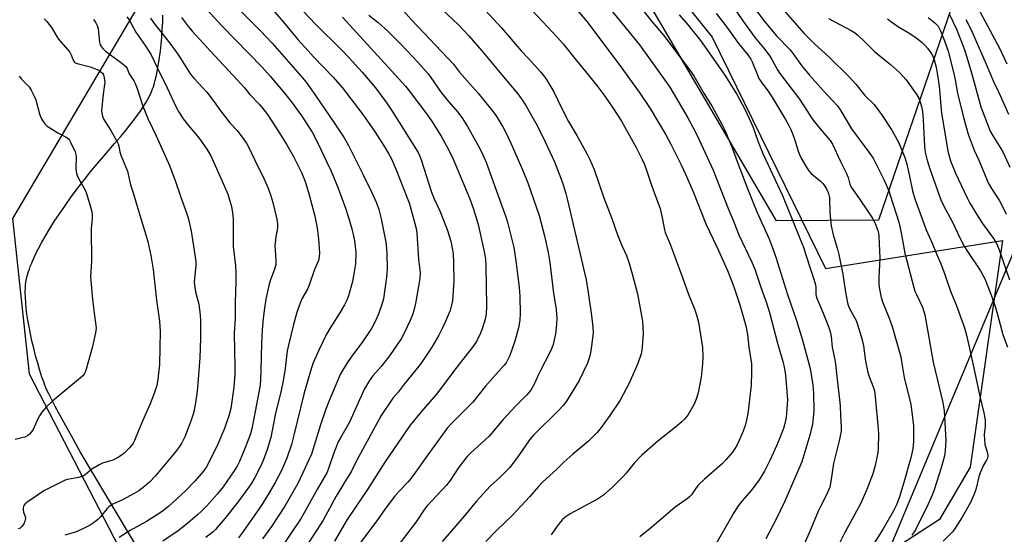
# Model space of a CAD drawing. Units: inches. Extents: x 1189771 to 1195772, y 557456 to 561458.
# Drawn here: x 1190112 to 1190482, y 557700 to 557893 of the extents above; entities that cross this region are included whole.
import ezdxf

# ---------------------------------------------------------------- set-up
doc = ezdxf.new("R2010")
doc.units = ezdxf.units.IN
doc.header["$MEASUREMENT"] = 0
for name, color, linetype in [('NTRL-Farm Land', 3, 'Continuous'), ('NTRL-Trees', 3, 'Continuous'), ('Undefined', 1, 'Continuous')]:
    doc.layers.add(name, color=color, linetype=linetype)

msp = doc.modelspace()

# ---------------------------------------------------------------- linework, layer by layer
at = {"layer": 'NTRL-Farm Land'}
for points in [[(1190352.77, 557911.67), (1190372.56, 557886.97), (1190415.2, 557799.96), (1190481.74, 557810.44), (1190469.59, 557725.23), (1190458.01, 557705.5), (1190429.05, 557686.79)], [(1190172.61, 557667.53), (1190134.74, 557731.02), (1190132.25, 557735.59), (1190126.76, 557745.52), (1190125.37, 557748.09), (1190124.24, 557750.26), (1190122.99, 557752.77), (1190122.43, 557753.97), (1190121.94, 557755.06), (1190121.49, 557756.12), (1190121.08, 557757.15), (1190120.7, 557758.16), (1190120.39, 557759.07), (1190119.61, 557761.55), (1190118.82, 557764.28), (1190118.04, 557767.12), (1190117.32, 557769.95), (1190116.67, 557772.7), (1190116.09, 557775.4), (1190115.57, 557778.02), (1190115.13, 557780.52), (1190114.79, 557782.78), (1190114.51, 557784.99), (1190114.31, 557787.03), (1190114.19, 557789), (1190114.14, 557790.78), (1190114.15, 557791.64), (1190114.18, 557792.46), (1190114.23, 557793.27), (1190114.29, 557793.95), (1190114.39, 557794.69), (1190114.49, 557795.33), (1190114.65, 557796.13), (1190114.87, 557797.04), (1190115.1, 557797.89), (1190115.39, 557798.85), (1190115.68, 557799.72), (1190116.04, 557800.72), (1190116.44, 557801.73), (1190116.86, 557802.75), (1190117.32, 557803.79), (1190117.85, 557804.95), (1190118.37, 557806.02), (1190118.96, 557807.2), (1190120.23, 557809.59), (1190121.6, 557812), (1190123.25, 557814.75), (1190125.05, 557817.59), (1190126.97, 557820.5), (1190128.99, 557823.43), (1190131.14, 557826.45), (1190133.31, 557829.4), (1190135.37, 557832.12), (1190136.38, 557833.42), (1190137.28, 557834.57), (1190138.15, 557835.65), (1190139.07, 557836.78), (1190141.32, 557839.43), (1190144.37, 557842.95), (1190147.77, 557846.87), (1190149.93, 557849.41), (1190151.8, 557851.66), (1190153.52, 557853.81), (1190155.01, 557855.74), (1190156.28, 557857.44), (1190157.47, 557859.12), (1190158.5, 557860.68), (1190159.46, 557862.22), (1190160.26, 557863.62), (1190160.97, 557865), (1190161.59, 557866.33), (1190162.06, 557867.54), (1190162.32, 557868.29), (1190162.57, 557869.09), (1190163.04, 557870.77), (1190163.5, 557872.68), (1190163.92, 557874.7), (1190164.31, 557876.93), (1190164.66, 557879.25), (1190164.98, 557881.74), (1190165.25, 557884.28), (1190165.49, 557886.96), (1190165.68, 557889.76), (1190165.83, 557892.52), (1190165.92, 557895.22)]]:
    msp.add_lwpolyline(points, dxfattribs=at)
at = {"layer": 'NTRL-Trees'}
for points in [[(1190476.79, 557939.77), (1190435.14, 557818.13), (1190396.78, 557817.91), (1190094.14, 558333.53)], [(1190159.78, 557904.02), (1190109.39, 557818.71), (1190115.55, 557760.27), (1190164.43, 557666.11), (1190174.02, 557569.88), (1190226.36, 557583.43), (1190312.61, 557678.9), (1190329.71, 557684.9), (1190357.93, 557685.44), (1190376.83, 557673.98), (1190372.31, 557621.65), (1190339.49, 557542.43), (1190315.94, 557465.47), (1190313.73, 557456.16), (1190178.61, 557456.17), (1190166.57, 557476.33), (1190090.17, 557456.18)], [(1190758.61, 557507.48), (1190732.36, 557602.28), (1190715.29, 557613.59), (1190689.64, 557609.09), (1190677.94, 557595.59), (1190675.15, 557582.52), (1190695.41, 557456.12), (1190539.86, 557456.13), (1190530.24, 557464.03), (1190477.04, 557467.23), (1190434.52, 557469.4), (1190369.93, 557504.13), (1190380.23, 557549.22), (1190427.25, 557656.11), (1190426.83, 557664.73), (1190524.81, 557898.92)]]:
    msp.add_lwpolyline(points, dxfattribs=at)
at = {"layer": 'Undefined'}
for points, elevation in [([(1190207.43, 557908.71), (1190223.28, 557891.77), (1190233.01, 557882.23), (1190235.92, 557879.18), (1190240.88, 557873.76), (1190245.83, 557867.85), (1190250.16, 557862.08), (1190252.11, 557859.13), (1190261.07, 557844.97), (1190261.93, 557843.52), (1190262.44, 557842.46), (1190263.06, 557840.79), (1190266.94, 557828.6), (1190267.98, 557826.18), (1190270.14, 557821.56), (1190272.87, 557814.6), (1190274.24, 557810.19), (1190275.05, 557805.52), (1190275.28, 557801.81), (1190275.35, 557795.32), (1190274.86, 557787.83), (1190274.51, 557786.1), (1190273.94, 557784.11), (1190272.15, 557779.71), (1190271.14, 557777.64), (1190269.67, 557774.87), (1190267.07, 557770.31), (1190263.55, 557765.12), (1190262.13, 557763.23), (1190256.61, 557756.42), (1190254.37, 557753.49), (1190252.45, 557751.17), (1190248, 557744.62), (1190238.76, 557727.65), (1190236.72, 557723.49), (1190234.31, 557719.75), (1190231.04, 557714.28), (1190226.14, 557705.26), (1190223.72, 557701.38), (1190216.17, 557689.94)], 366), ([(1190325.62, 557908.01), (1190338.58, 557892.23), (1190345.16, 557884.09), (1190351.63, 557875.16), (1190356.56, 557868.06), (1190357.9, 557866), (1190363.36, 557856.61), (1190366.17, 557851.39), (1190367.7, 557848.3), (1190372.93, 557836.88), (1190378.57, 557822.43), (1190380.55, 557817.73), (1190382.56, 557812.65), (1190387.48, 557802.36), (1190388.59, 557799.72), (1190391.09, 557792.12), (1190392.94, 557786.99), (1190394.11, 557783.38), (1190397.11, 557771.88), (1190399.16, 557764.92), (1190399.58, 557763), (1190400.09, 557759.78), (1190400.66, 557753.74), (1190400.81, 557750.55), (1190400.78, 557748.8), (1190400.34, 557743.86), (1190399.91, 557741.65), (1190399.35, 557739.75), (1190398.03, 557736.24), (1190396.75, 557733.25), (1190394.18, 557727.76), (1190392.16, 557723.74), (1190390.27, 557720.53), (1190387.27, 557716.6), (1190383.67, 557712.45), (1190382.11, 557710.35), (1190380.72, 557708.07), (1190373.05, 557694.79)], 350), ([(1190384.87, 557902.86), (1190391.87, 557893.35), (1190394.19, 557890.38), (1190396.66, 557887.55), (1190401.82, 557882.11), (1190403.06, 557880.59), (1190406.19, 557876.28), (1190409.16, 557872.6), (1190414.31, 557866.9), (1190417.85, 557863.16), (1190419.64, 557861.05), (1190420.94, 557859.16), (1190424.97, 557852.47), (1190431.89, 557843.12), (1190433.03, 557841.37), (1190437.08, 557833.39), (1190438.93, 557829.14), (1190439.52, 557827.49), (1190442.75, 557817.35), (1190443.51, 557814.03), (1190444.96, 557805.64), (1190448.38, 557792.84), (1190448.82, 557791.44), (1190449.33, 557790.18), (1190451.71, 557785.34), (1190452.56, 557782.47), (1190455.72, 557764.77), (1190459.31, 557749.52), (1190459.59, 557748.09), (1190459.8, 557746.44), (1190460.44, 557735.29), (1190460.2, 557731.45), (1190459.87, 557729.44), (1190458.62, 557724.95), (1190456.01, 557716.7), (1190455.28, 557714.66), (1190453.71, 557711.1), (1190448.97, 557701.66), (1190447.61, 557699.66)], 340), ([(1190192.94, 557898.98), (1190202.62, 557889.28), (1190206.99, 557884.66), (1190218.44, 557871.66), (1190219.77, 557869.96), (1190223.34, 557865.03), (1190230.36, 557854.73), (1190234.09, 557849.07), (1190235.63, 557846.4), (1190241.15, 557835.39), (1190244.27, 557829.05), (1190246.31, 557824.57), (1190247.08, 557822.12), (1190248.07, 557818.55), (1190249.74, 557809.79), (1190250.08, 557807.46), (1190250.21, 557805.46), (1190250.24, 557800.1), (1190250.19, 557798.06), (1190250.05, 557796.62), (1190248.86, 557788.56), (1190248.29, 557786.37), (1190246.98, 557782.74), (1190245.79, 557780.03), (1190244.36, 557777.43), (1190240.71, 557771.95), (1190237.65, 557767.87), (1190235.47, 557764.8), (1190233.47, 557761.62), (1190232.62, 557760.08), (1190228.35, 557749.92), (1190227.25, 557747.05), (1190225.17, 557741.14), (1190221.77, 557730.12), (1190216.71, 557719.15), (1190214.85, 557715.81), (1190211.73, 557710.55), (1190206.77, 557702.95), (1190203.37, 557698.32)], 370), ([(1190255.06, 557898.34), (1190259.51, 557893.25), (1190275.17, 557876.77), (1190277.51, 557873.78), (1190284.38, 557865.98), (1190289.66, 557859.44), (1190291.24, 557857.3), (1190293.81, 557853.18), (1190295.04, 557850.83), (1190296.84, 557847.06), (1190301.34, 557836.75), (1190303.21, 557832.15), (1190307.51, 557819.83), (1190309.48, 557812.26), (1190310.88, 557805.96), (1190311.46, 557802.2), (1190312.89, 557790.6), (1190313.86, 557784.47), (1190314.08, 557781.32), (1190313.96, 557778.97), (1190313.57, 557775.42), (1190312.67, 557771.35), (1190312.16, 557769.96), (1190311.32, 557768.06), (1190308.02, 557761.86), (1190307.14, 557760.04), (1190305.68, 557756.73), (1190304.27, 557754.2), (1190302.76, 557752.38), (1190298.66, 557748.26), (1190293.92, 557743.13), (1190288.67, 557736.86), (1190287.02, 557735.33), (1190281.83, 557730.77), (1190280.33, 557729.23), (1190277.26, 557725.29), (1190273.95, 557720.24), (1190272.64, 557718.45), (1190265.35, 557710.7), (1190264.36, 557709.39), (1190261.19, 557704.73), (1190253.97, 557695.17)], 360), ([(1190317.92, 557901.84), (1190325.36, 557892.75), (1190337.59, 557876.58), (1190345.03, 557866.27), (1190349.26, 557860.11), (1190355.05, 557850.19), (1190357.02, 557846.62), (1190360.85, 557838.92), (1190362.51, 557835.43), (1190365.5, 557828.47), (1190370.2, 557816.69), (1190374.34, 557808.09), (1190378.27, 557799.18), (1190380.16, 557794.46), (1190381.03, 557791.91), (1190382.89, 557786.24), (1190385.14, 557778.43), (1190385.78, 557775.09), (1190386.37, 557770.35), (1190387.32, 557764.07), (1190387.35, 557761.11), (1190387.2, 557756.07), (1190385.96, 557745.26), (1190385.09, 557741.23), (1190384.18, 557738.75), (1190382.59, 557734.96), (1190381.84, 557733.4), (1190380.98, 557731.98), (1190380.18, 557730.83), (1190377.69, 557727.98), (1190376.24, 557726.54), (1190369.69, 557720.7), (1190367.41, 557718.55), (1190366.53, 557717.51), (1190364.75, 557714.81), (1190363.99, 557714.02), (1190363.11, 557713.34), (1190358.61, 557710.26), (1190349.86, 557702.66), (1190345.36, 557699.05)], 352), ([(1190344.71, 557899.33), (1190349.83, 557892.79), (1190354.18, 557887.65), (1190364.17, 557874.49), (1190365.65, 557872.42), (1190369.54, 557865.63), (1190372.58, 557860.8), (1190376.11, 557854.23), (1190377.25, 557851.96), (1190380.01, 557845.34), (1190382.28, 557839.13), (1190385.79, 557829.99), (1190389.37, 557821.3), (1190393.82, 557811.28), (1190395.15, 557808.03), (1190396.48, 557804.17), (1190400.82, 557790.21), (1190404.19, 557780.32), (1190406.56, 557772.95), (1190409.35, 557762.33), (1190410.35, 557756.06), (1190410.68, 557753.01), (1190410.78, 557746.44), (1190410.25, 557741.34), (1190409.83, 557739.42), (1190409.22, 557737.21), (1190407.07, 557729.81), (1190406.22, 557727.3), (1190399.83, 557712.45), (1190396.58, 557705.64), (1190392.73, 557698.34)], 348), ([(1190378.15, 557901.79), (1190384.08, 557893.01), (1190388.76, 557886.69), (1190392.43, 557882.18), (1190394.23, 557879.79), (1190395.03, 557878.54), (1190397.11, 557874.66), (1190397.98, 557873.21), (1190405.39, 557863.57), (1190410.41, 557855.85), (1190413.1, 557852.47), (1190416.88, 557848.03), (1190417.8, 557846.7), (1190420.62, 557840.37), (1190422.37, 557837.19), (1190423.08, 557835.67), (1190423.69, 557834.11), (1190424.27, 557831.67), (1190424.77, 557830.46), (1190427.8, 557826.23), (1190431.24, 557821.22), (1190432.93, 557818.61), (1190433.84, 557816.87), (1190434.82, 557814.22), (1190435.04, 557813.21), (1190435.17, 557812.13), (1190435.58, 557803.79), (1190435.53, 557801.37), (1190435.17, 557796.76), (1190435.23, 557793.91), (1190435.42, 557792.2), (1190436.12, 557789.03), (1190436.6, 557787.34), (1190439.14, 557781.24), (1190440.29, 557778.1), (1190443.45, 557766.68), (1190443.79, 557764.98), (1190444.72, 557758.96), (1190447.28, 557748.74), (1190448.22, 557740.86), (1190448.22, 557734.9), (1190447.95, 557732.12), (1190447.23, 557728.77), (1190444.65, 557719.48), (1190442.85, 557713.73), (1190441.84, 557711.1), (1190440.72, 557708.87), (1190436.9, 557702.09), (1190432.2, 557694.71)], 342), ([(1190396.47, 557900.46), (1190407.06, 557888.47), (1190410.97, 557884.35), (1190416.4, 557879.57), (1190424.03, 557872.02), (1190426.54, 557869.24), (1190429.99, 557865.03), (1190433.43, 557861.59), (1190436.26, 557857.84), (1190440.06, 557851.98), (1190442.59, 557847.48), (1190444.98, 557841.63), (1190445.58, 557839.68), (1190446.8, 557834.63), (1190447.88, 557829.08), (1190448.8, 557826.1), (1190453.02, 557814.43), (1190455.27, 557809.45), (1190456.89, 557805.39), (1190458.56, 557801.72), (1190459.21, 557800.11), (1190460.11, 557797.66), (1190462.15, 557791.4), (1190464.28, 557786.29), (1190467.42, 557777.6), (1190468.29, 557774.41), (1190470.63, 557764.24), (1190473.11, 557752.38), (1190474.75, 557745.67), (1190475.25, 557743.05), (1190475.25, 557740.7), (1190474.9, 557737.48), (1190474.91, 557735.48), (1190475.14, 557733.79), (1190475.9, 557731.38), (1190476.08, 557730.54), (1190476.19, 557729.4), (1190476.11, 557728.58), (1190475.78, 557727.89), (1190474.59, 557725.99), (1190473.29, 557723.06), (1190472.88, 557721.66), (1190471.75, 557716.82), (1190471.14, 557715.08), (1190469.66, 557711.94), (1190466.57, 557706.4), (1190463.65, 557701.89), (1190462.94, 557700.96), (1190462.14, 557700.11), (1190459.43, 557697.46)], 338), ([(1190182.28, 557897.42), (1190188.16, 557891.02), (1190203.23, 557875.69), (1190206.27, 557872.31), (1190211.61, 557865.88), (1190214.12, 557862.69), (1190218.13, 557857.23), (1190219.6, 557855.07), (1190222.01, 557851.17), (1190224.73, 557846), (1190227.39, 557840.45), (1190229.17, 557836.55), (1190231.82, 557830.16), (1190234.54, 557822.66), (1190235.71, 557819.14), (1190237, 557814.88), (1190237.86, 557811.11), (1190238.32, 557807.38), (1190238.44, 557805.66), (1190238.34, 557801.68), (1190237.78, 557797.9), (1190237.22, 557795.02), (1190235.79, 557789.64), (1190235.03, 557787.77), (1190234.23, 557786.26), (1190232.17, 557782.84), (1190228.65, 557777.37), (1190227.45, 557775.27), (1190224.54, 557769.28), (1190222.47, 557764.41), (1190221.83, 557762.53), (1190219.11, 557753.21), (1190215.19, 557737.24), (1190214.23, 557733.77), (1190212.53, 557728.68), (1190211.71, 557726.56), (1190210.67, 557724.28), (1190208.2, 557719.44), (1190205.94, 557715.53), (1190202.84, 557710.74), (1190195.49, 557700.11), (1190194.37, 557698.62)], 372), ([(1190207.95, 557896.39), (1190210.65, 557893.32), (1190216.71, 557886.06), (1190219.41, 557882.98), (1190222.58, 557879.48), (1190229.91, 557871.92), (1190233.29, 557868.01), (1190241.18, 557857.78), (1190245.75, 557851.2), (1190249.52, 557845.33), (1190250.96, 557842.92), (1190251.86, 557841.17), (1190253.72, 557836.99), (1190257.84, 557826.52), (1190258.55, 557824.57), (1190260.71, 557816.84), (1190261.14, 557814.93), (1190261.41, 557813.28), (1190262.02, 557803.39), (1190262.63, 557798.37), (1190262.55, 557796.21), (1190260.92, 557786.78), (1190260.36, 557784.16), (1190259.81, 557782.51), (1190258.94, 557780.36), (1190256.69, 557775.58), (1190255.5, 557773.53), (1190251.21, 557767.06), (1190248.08, 557763.13), (1190244.81, 557759.48), (1190243.63, 557757.76), (1190241.73, 557754.71), (1190240.95, 557753.11), (1190236.15, 557742.18), (1190232.68, 557736.27), (1190231.85, 557734.7), (1190230.12, 557730.28), (1190228.35, 557725.05), (1190227.65, 557723.4), (1190224.07, 557717.07), (1190219.09, 557708.03), (1190217.96, 557706.12), (1190209.41, 557693.37)], 368), ([(1190243.38, 557895.14), (1190246.83, 557892.43), (1190250.53, 557889.19), (1190255.44, 557884.31), (1190261.75, 557877.52), (1190265.7, 557873.07), (1190266.7, 557871.74), (1190270.58, 557866.08), (1190273.31, 557862.78), (1190276.88, 557858.66), (1190278.58, 557856.35), (1190280.47, 557853.33), (1190284.68, 557845.91), (1190286, 557843.33), (1190287.59, 557839.54), (1190290.83, 557830.72), (1190294.94, 557819.32), (1190295.55, 557817.36), (1190297.9, 557807.8), (1190298.71, 557802.77), (1190299.09, 557799.85), (1190299.88, 557792.92), (1190300.13, 557789.44), (1190300.27, 557783.07), (1190300.16, 557780.48), (1190299.72, 557777.63), (1190298.34, 557772.61), (1190296.44, 557767.27), (1190295.58, 557765.45), (1190294.99, 557764.5), (1190294.34, 557763.64), (1190290.19, 557759.01), (1190287.32, 557755.66), (1190282.46, 557749.65), (1190278.54, 557745.62), (1190274.4, 557741.58), (1190272.9, 557739.88), (1190265.55, 557729.93), (1190259.73, 557721.61), (1190258.14, 557719.7), (1190254.93, 557716.37), (1190253.06, 557714.22), (1190249.5, 557709.58), (1190246.34, 557705.04), (1190239.86, 557696.46)], 362), ([(1190304.91, 557896.84), (1190314.39, 557886.79), (1190316.48, 557884.37), (1190320.84, 557878.94), (1190325.54, 557873.27), (1190329.51, 557868.28), (1190332.14, 557864.78), (1190335.46, 557860.02), (1190338.41, 557855.34), (1190343.97, 557845.41), (1190346.25, 557840.93), (1190347.06, 557839.07), (1190348.14, 557836.13), (1190349.8, 557830.87), (1190352, 557825.17), (1190352.95, 557822.46), (1190353.63, 557819.63), (1190354.62, 557814.44), (1190354.9, 557813.41), (1190356.74, 557809.13), (1190361.01, 557797.58), (1190363.34, 557790.97), (1190366.01, 557784.35), (1190366.64, 557782.51), (1190367.36, 557779.78), (1190368.9, 557770.19), (1190369.04, 557766.71), (1190368.86, 557764.08), (1190368.34, 557759.12), (1190367.28, 557753.2), (1190366.47, 557750.76), (1190365.7, 557748.91), (1190363.32, 557744.85), (1190362.18, 557743.28), (1190361.18, 557742.3), (1190358.78, 557740.23), (1190352.13, 557735.03), (1190346.03, 557729.79), (1190343.16, 557726.78), (1190340.15, 557722.95), (1190338.94, 557721.58), (1190335.22, 557717.85), (1190331.61, 557714.77), (1190330.48, 557713.9), (1190329.4, 557713.23), (1190319.17, 557707.64), (1190317.29, 557706.38), (1190316.19, 557705.5), (1190315.43, 557704.66), (1190314.21, 557703.09), (1190311.92, 557699.79)], 354), ([(1190360.06, 557895.31), (1190363.46, 557891.44), (1190368.12, 557885.67), (1190375.56, 557875.19), (1190377.24, 557872.66), (1190381.88, 557865.22), (1190384.85, 557859.79), (1190387.25, 557854.74), (1190387.96, 557852.91), (1190389.79, 557847.61), (1190391.58, 557843.17), (1190398.93, 557827.34), (1190405.65, 557810.95), (1190406.84, 557807.92), (1190407.81, 557805.11), (1190409.5, 557799.65), (1190410.64, 557796.28), (1190411.22, 557794.27), (1190411.47, 557792.92), (1190411.55, 557790.12), (1190411.75, 557788.98), (1190413.65, 557784.69), (1190415.67, 557779.76), (1190416.55, 557777.35), (1190417.03, 557775.73), (1190417.25, 557774.36), (1190417.69, 557770.32), (1190418.67, 557765.57), (1190418.94, 557763.93), (1190419.49, 557758.21), (1190420.48, 557750.63), (1190420.7, 557748.26), (1190420.79, 557744.83), (1190421.08, 557740.45), (1190421.01, 557738.79), (1190420.26, 557735.18), (1190418.13, 557726.59), (1190417.21, 557719.8), (1190416.73, 557717.76), (1190415.39, 557714.62), (1190413.41, 557710.75), (1190412.55, 557708.92), (1190409.19, 557700.76), (1190405.8, 557693.29)], 346), ([(1190374.01, 557895.84), (1190376.4, 557892.85), (1190378, 557890.73), (1190382.44, 557884.49), (1190385.95, 557880.24), (1190387.08, 557878.61), (1190387.63, 557877.64), (1190389.43, 557872.94), (1190390.12, 557871.43), (1190391.01, 557870.06), (1190393.84, 557866.28), (1190395.28, 557864.15), (1190400.17, 557855.97), (1190401.29, 557853.94), (1190402.02, 557852.46), (1190402.71, 557850.73), (1190403.61, 557848.23), (1190404.92, 557844.08), (1190405.44, 557842.77), (1190406.18, 557841.21), (1190408.09, 557837.81), (1190408.91, 557836.6), (1190409.82, 557835.61), (1190413.25, 557832.76), (1190414.11, 557831.95), (1190414.96, 557830.84), (1190415.71, 557829.66), (1190416.33, 557828.16), (1190416.67, 557826.58), (1190416.85, 557820.88), (1190417.3, 557816.01), (1190418.07, 557812.62), (1190419.68, 557807.24), (1190420.18, 557805.25), (1190421.65, 557797.82), (1190422.72, 557791.04), (1190423.44, 557787.05), (1190423.7, 557786.19), (1190424.24, 557784.94), (1190426.67, 557780.35), (1190427.76, 557777.21), (1190428.91, 557773.12), (1190429.44, 557770.83), (1190430.24, 557765.05), (1190431.13, 557760.78), (1190431.58, 557759.38), (1190433.14, 557755.48), (1190433.57, 557753.98), (1190433.88, 557751.62), (1190435.02, 557739.66), (1190435.08, 557737.59), (1190434.99, 557732.23), (1190434.81, 557730.77), (1190434.25, 557727.58), (1190433.86, 557725.85), (1190432.91, 557722.72), (1190430.74, 557716.87), (1190428.35, 557711.48), (1190422.27, 557700.42), (1190416.08, 557687.85)], 344), ([(1190461.76, 557895.45), (1190464.38, 557889.88), (1190465.86, 557886.38), (1190467.16, 557882.86), (1190467.91, 557880.65), (1190470.09, 557873.51), (1190473.64, 557860.74), (1190476.47, 557853.18), (1190477.16, 557851.62), (1190477.97, 557850.11), (1190481.1, 557845.08), (1190481.96, 557843.57), (1190484.46, 557838.02)], 330), ([(1190121.28, 557893.86), (1190122.23, 557892.78), (1190124.01, 557890.49), (1190126.01, 557887.18), (1190126.68, 557886.21), (1190130.95, 557881.29), (1190131.44, 557880.32), (1190132.12, 557878.23), (1190132.53, 557877.61), (1190132.93, 557877.3), (1190133.7, 557876.97), (1190138.56, 557875.7), (1190141.2, 557874.7), (1190141.95, 557874.34), (1190142.63, 557873.89), (1190143.2, 557873.35), (1190143.59, 557872.75), (1190143.88, 557871.68), (1190144.02, 557869.98), (1190143.4, 557865.52), (1190142.92, 557860.59), (1190142.87, 557859.14), (1190143.06, 557857.69), (1190143.28, 557856.84), (1190143.66, 557855.99), (1190146.31, 557851.78), (1190148.61, 557847.84), (1190149.1, 557846.79), (1190149.33, 557845.97), (1190149.72, 557843.81), (1190150.1, 557842.5), (1190152.6, 557836.53), (1190153.74, 557831.39), (1190154.86, 557828.06), (1190155.95, 557824.1), (1190160.2, 557810.06), (1190161.42, 557804.86), (1190162.22, 557799.55), (1190163.46, 557787.97), (1190164.59, 557780.13), (1190164.83, 557776.35), (1190164.69, 557763.83), (1190164.07, 557758.32), (1190163.62, 557755.88), (1190162.79, 557753.25), (1190161.11, 557749), (1190157.68, 557741.43), (1190155.29, 557735.3), (1190154.76, 557734.31), (1190154.16, 557733.41), (1190153.27, 557732.36), (1190151.17, 557730.43), (1190149.85, 557729.33), (1190148.89, 557728.74), (1190147.07, 557727.92), (1190143.24, 557726.72), (1190141.92, 557726.17), (1190139.23, 557724.53), (1190136.52, 557722.29), (1190135.53, 557721.73), (1190134.15, 557721.31), (1190130.05, 557720.62), (1190129.2, 557720.34), (1190127.85, 557719.72), (1190121.11, 557716.31), (1190114.74, 557711.95), (1190114.12, 557711.42), (1190113.66, 557710.88), (1190113.44, 557710.47), (1190113.33, 557709.97), (1190113.33, 557709.15), (1190113.44, 557708.32), (1190114.07, 557706.67), (1190114.2, 557705.98), (1190114.02, 557704.94), (1190113.61, 557703.93), (1190113, 557703.05), (1190112.21, 557702.36), (1190111.5, 557701.99)], 382), ([(1190139.84, 557893.5), (1190140.7, 557892.34), (1190141.21, 557891.29), (1190141.55, 557890.15), (1190141.75, 557888.69), (1190142.04, 557885.06), (1190142.3, 557884.07), (1190142.64, 557883.41), (1190143.3, 557882.63), (1190144.37, 557881.69), (1190149.52, 557877.94), (1190151.14, 557876.63), (1190151.98, 557875.83), (1190152.42, 557875.17), (1190153.23, 557873.14), (1190154.95, 557870.45), (1190155.49, 557869.45), (1190156.23, 557867.61), (1190158.4, 557860.91), (1190160.33, 557856.02), (1190163.35, 557849.77), (1190168.45, 557838.69), (1190170.58, 557833.01), (1190172.65, 557826.71), (1190174.76, 557820.86), (1190175.36, 557819), (1190176.49, 557813.95), (1190178.16, 557803.47), (1190178.27, 557802.32), (1190178.27, 557801.2), (1190177.74, 557796.1), (1190177.72, 557794.65), (1190178.23, 557791.2), (1190179.37, 557786.57), (1190179.88, 557782.44), (1190180.05, 557780.38), (1190180.12, 557773.72), (1190179.82, 557766.33), (1190178.95, 557755.09), (1190178.68, 557752.76), (1190178.06, 557748.72), (1190177.4, 557745.58), (1190176.47, 557742.47), (1190174.14, 557736.69), (1190172.98, 557734.42), (1190172.14, 557733), (1190170.66, 557731.03), (1190163.18, 557721.97), (1190160.91, 557719.61), (1190159.16, 557718.05), (1190156.85, 557716.4), (1190155.11, 557715.36), (1190150.77, 557712.99), (1190147.06, 557711.28), (1190146.12, 557710.74), (1190145.54, 557710.29), (1190144.95, 557709.69), (1190142.4, 557706.6), (1190141.39, 557705.51), (1190140.04, 557704.42), (1190138.61, 557703.44), (1190137.07, 557702.65), (1190133.66, 557701.09), (1190132.58, 557700.69), (1190128.98, 557699.61)], 380), ([(1190152.3, 557894.55), (1190153.17, 557893.43), (1190155.75, 557888.77), (1190159.24, 557883.77), (1190161.44, 557880.27), (1190163.81, 557875.56), (1190167.55, 557867.8), (1190170.85, 557860.62), (1190171.99, 557858.55), (1190173.57, 557856.15), (1190175.37, 557853.78), (1190178.89, 557849.74), (1190179.83, 557848.54), (1190182.48, 557844.81), (1190183.94, 557842.29), (1190188.73, 557831.62), (1190190.28, 557827.85), (1190191.73, 557823.22), (1190192.1, 557820.91), (1190192.34, 557818.59), (1190192.39, 557815.77), (1190192.31, 557808.15), (1190193.24, 557800.88), (1190193.39, 557798.31), (1190193.39, 557794.88), (1190193.12, 557787.12), (1190193.08, 557781.25), (1190192.78, 557775.45), (1190193.03, 557762.83), (1190193, 557760.25), (1190192.61, 557755.37), (1190191.51, 557747.35), (1190190.86, 557744.95), (1190189.06, 557739.82), (1190188.01, 557737.14), (1190186.57, 557733.92), (1190183.31, 557727.22), (1190182.28, 557725.37), (1190181.08, 557723.66), (1190178.1, 557720.08), (1190174.45, 557716.29), (1190168.07, 557710.51), (1190165.64, 557708.58), (1190163.49, 557707.14), (1190159.79, 557704.86), (1190153.58, 557701.43), (1190149.45, 557698.79)], 378), ([(1190161.28, 557894.02), (1190162.68, 557892.1), (1190168.49, 557884.6), (1190171.73, 557880.15), (1190172.72, 557878.72), (1190175.12, 557874.77), (1190176.27, 557873.05), (1190177.59, 557871.49), (1190182.42, 557866.18), (1190185.23, 557862.54), (1190187.53, 557859.27), (1190189.45, 557856.77), (1190191.06, 557854.76), (1190193.84, 557851.76), (1190196.34, 557848.47), (1190197.3, 557847.09), (1190198.09, 557845.68), (1190200.42, 557840.96), (1190204.03, 557833.47), (1190205.57, 557830.1), (1190206.5, 557827.31), (1190207.24, 557824.77), (1190208.73, 557818.42), (1190209, 557816.69), (1190209.01, 557815.26), (1190208.44, 557811.83), (1190208.06, 557808.41), (1190208.1, 557806.94), (1190208.45, 557802.76), (1190208.4, 557801.36), (1190207.95, 557799.69), (1190206.26, 557795.35), (1190205.72, 557793.54), (1190204.68, 557788.45), (1190204.13, 557784.96), (1190203.64, 557781.14), (1190203.27, 557776.81), (1190203, 557771.87), (1190202.8, 557761.61), (1190202.66, 557758.14), (1190202.45, 557756.11), (1190200.56, 557746.22), (1190199.43, 557739.6), (1190198.86, 557737.75), (1190197.03, 557732.86), (1190194.76, 557727.42), (1190193.82, 557725.65), (1190192.73, 557723.92), (1190188.62, 557717.84), (1190186.37, 557715.11), (1190182.39, 557710.7), (1190180.34, 557708.57), (1190179.06, 557707.38), (1190175.32, 557704.21), (1190171.62, 557701.32), (1190165.94, 557697.38)], 376), ([(1190172.91, 557894.25), (1190175.54, 557890.77), (1190176.88, 557889.2), (1190183.78, 557881.61), (1190193.91, 557870.91), (1190196.63, 557867.82), (1190198.63, 557865.37), (1190202.26, 557861.61), (1190203.9, 557859.62), (1190205.22, 557857.85), (1190209.45, 557851.48), (1190212.53, 557846.43), (1190214.99, 557842.08), (1190218, 557836.01), (1190218.93, 557833.87), (1190219.63, 557831.91), (1190220.98, 557827.63), (1190222.92, 557820.08), (1190223.44, 557817.74), (1190223.93, 557815.12), (1190224.48, 557811.13), (1190224.87, 557805.83), (1190224.75, 557804.38), (1190224.4, 557802.96), (1190222.99, 557799.61), (1190220.97, 557793.67), (1190220.29, 557792.2), (1190218.18, 557788.47), (1190216.77, 557784.94), (1190216.13, 557783.02), (1190215.01, 557778.86), (1190212.99, 557770.62), (1190212.72, 557768.97), (1190211.9, 557762.37), (1190211.14, 557757.68), (1190210.39, 557754.05), (1190208.12, 557744.96), (1190206.47, 557736.35), (1190205.19, 557731.9), (1190203.6, 557727.72), (1190202.67, 557725.53), (1190200.54, 557721.3), (1190198.86, 557718.62), (1190194.14, 557712.05), (1190189.23, 557705.94), (1190185.71, 557701.75), (1190184.8, 557700.93), (1190182.09, 557698.85)], 374), ([(1190233.5, 557894.38), (1190257.15, 557868.55), (1190258.22, 557867.24), (1190265.18, 557857.96), (1190267.26, 557855.04), (1190270.64, 557849.69), (1190272.15, 557846.98), (1190273.18, 557844.93), (1190275.04, 557840.98), (1190281.39, 557826.18), (1190282.81, 557822.2), (1190284.48, 557816.45), (1190286.86, 557805.75), (1190287.23, 557803.5), (1190287.37, 557800.89), (1190287.59, 557785.92), (1190287.54, 557782.8), (1190287.14, 557780.93), (1190286.07, 557777.28), (1190285.39, 557775.67), (1190283.85, 557772.54), (1190282.7, 557770.83), (1190276.45, 557762.86), (1190272.27, 557757.18), (1190269.32, 557753.37), (1190267.93, 557751.67), (1190263.04, 557746.08), (1190258.97, 557741.09), (1190255.97, 557736.59), (1190249.36, 557727.07), (1190242.85, 557716.82), (1190235.17, 557705.52), (1190230.49, 557697.37)], 364), ([(1190416.26, 557893.91), (1190424.85, 557889.37), (1190426.05, 557888.62), (1190427.17, 557887.75), (1190430.14, 557885.08), (1190433.57, 557881.48), (1190439.67, 557876.58), (1190442.94, 557873.68), (1190445.52, 557870.82), (1190449.52, 557865.21), (1190450.23, 557863.97), (1190450.83, 557862.47), (1190451.27, 557860.85), (1190451.63, 557858.91), (1190451.93, 557855.85), (1190452.36, 557845.87), (1190452.51, 557844.52), (1190452.8, 557843.09), (1190453.33, 557841.09), (1190454.46, 557837.37), (1190458.59, 557825.77), (1190459.69, 557823.39), (1190462.87, 557817.63), (1190465.88, 557811.16), (1190467.47, 557808.1), (1190468.53, 557806.37), (1190473.48, 557799.1), (1190475.13, 557796.02), (1190477.6, 557789.62), (1190479.11, 557785.32), (1190479.9, 557782.67), (1190481.91, 557775.15), (1190483.56, 557770.35)], 336), ([(1190438.46, 557893.79), (1190440.07, 557892.59), (1190442.65, 557890.81), (1190446.47, 557888.49), (1190449.61, 557886.39), (1190451.47, 557884.88), (1190452.57, 557883.88), (1190453.54, 557882.74), (1190454.79, 557881.07), (1190455.38, 557880.03), (1190456.02, 557878.38), (1190456.75, 557875.61), (1190457.22, 557873.39), (1190457.87, 557868.43), (1190458.74, 557858.3), (1190459.69, 557853.23), (1190461.17, 557844.01), (1190462.13, 557840.43), (1190464.08, 557835.72), (1190468.47, 557826.45), (1190469.48, 557824.46), (1190472.82, 557818.98), (1190474.27, 557816.82), (1190478.32, 557811.18), (1190479.5, 557809.28), (1190480.5, 557807.01), (1190484.38, 557795.64)], 334), ([(1190111.87, 557872.27), (1190112.72, 557871.1), (1190115.64, 557868.2), (1190116.4, 557867), (1190117.52, 557864.68), (1190118.07, 557863.36), (1190119.44, 557858.08), (1190119.74, 557857.28), (1190120.42, 557855.98), (1190121.53, 557854.28), (1190122.39, 557853.51), (1190126.4, 557851), (1190129.51, 557849.29), (1190130.35, 557848.65), (1190130.77, 557848.13), (1190131.19, 557847.4), (1190132.89, 557843.79), (1190133.21, 557842.78), (1190133.33, 557841.99), (1190133.19, 557837.35), (1190133.23, 557836.47), (1190133.36, 557835.61), (1190134.02, 557834.06), (1190136.4, 557829.84), (1190137.01, 557828.57), (1190138.74, 557823.09), (1190139.07, 557821.71), (1190139.29, 557820.31), (1190139.34, 557818.68), (1190138.98, 557814.81), (1190139, 557802.64), (1190138.74, 557796.77), (1190139.41, 557788.38), (1190140.05, 557783.11), (1190140.57, 557779.51), (1190140.76, 557777.46), (1190140.73, 557776.59), (1190140.6, 557775.73), (1190139.46, 557770.58), (1190137.1, 557762.07), (1190136.7, 557760.97), (1190136.3, 557760.24), (1190135.81, 557759.58), (1190134.98, 557758.78), (1190124.5, 557750.19), (1190122, 557747.83), (1190120.4, 557745.93), (1190119.5, 557744.59), (1190118.86, 557743.38), (1190117.11, 557739.44), (1190116.5, 557738.49), (1190115.79, 557737.64), (1190114.92, 557737), (1190113.93, 557736.54), (1190112.85, 557736.21), (1190110.35, 557735.66)], 384)]:
    msp.add_lwpolyline(points, dxfattribs=dict(at, elevation=elevation))
for points in [[(1190285.74, 557898.58, 356), (1190293.32, 557890.36, 356), (1190300.72, 557881.78, 356), (1190303.48, 557878.89, 356), (1190308.02, 557873.78, 356), (1190309.95, 557871.31, 356), (1190312.99, 557866.33, 356), (1190315.99, 557860.03, 356), (1190318.51, 557855.17, 356), (1190321.66, 557849.92, 356), (1190325.56, 557842.98, 356), (1190326.44, 557841.16, 356), (1190328.17, 557837.14, 356), (1190331.83, 557826.53, 356), (1190334.8, 557818.72, 356), (1190336.92, 557812.64, 356), (1190338.41, 557808.85, 356), (1190340.28, 557804.8, 356), (1190341.19, 557802.36, 356), (1190342.44, 557797.94, 356), (1190344.38, 557790.36, 356), (1190346, 557782.12, 356), (1190346.29, 557780.09, 356), (1190346.6, 557775.51, 356), (1190346.25, 557770.45, 356), (1190346.09, 557769.29, 356), (1190345.78, 557767.88, 356), (1190344.6, 557764.24, 356), (1190341.29, 557756.84, 356), (1190337.86, 557750.48, 356), (1190334.03, 557744.66, 356), (1190330.78, 557740.12, 356), (1190329.32, 557738.3, 356), (1190325.96, 557735.05, 356), (1190320.08, 557730.16, 356), (1190316.79, 557727.14, 356), (1190314.05, 557724.45, 356), (1190308.73, 557719.56, 356), (1190307.2, 557717.97, 356), (1190303.97, 557714.2, 356), (1190297.41, 557707.25, 356), (1190291.45, 557701.47, 356), (1190287.36, 557697.31, 356)], [(1190271.08, 557897.2, 358), (1190277.13, 557891.51, 358), (1190281.04, 557887.36, 358), (1190285.85, 557881.82, 358), (1190293.41, 557872.79, 358), (1190299.38, 557865.61, 358), (1190301.37, 557862.97, 358), (1190302.61, 557860.98, 358), (1190306.22, 557854.54, 358), (1190308.85, 557849.44, 358), (1190313.26, 557840, 358), (1190315.61, 557833.9, 358), (1190316.49, 557831.39, 358), (1190317.47, 557828.14, 358), (1190317.98, 557826.17, 358), (1190325.12, 557795.72, 358), (1190325.8, 557791.82, 358), (1190327.14, 557782.27, 358), (1190327.7, 557777.86, 358), (1190327.74, 557775.57, 358), (1190326.92, 557768.95, 358), (1190326.67, 557767.6, 358), (1190326.32, 557766.24, 358), (1190325.61, 557764.37, 358), (1190322.5, 557757.77, 358), (1190317.68, 557749.99, 358), (1190316.46, 557748.41, 358), (1190314.76, 557746.52, 358), (1190305.32, 557737.26, 358), (1190303.86, 557735.46, 358), (1190299.48, 557729.09, 358), (1190296.26, 557725, 358), (1190292.76, 557721.52, 358), (1190289.17, 557718.24, 358), (1190287.58, 557716.57, 358), (1190283.91, 557712.48, 358), (1190279.22, 557706.79, 358), (1190273.73, 557700.42, 358), (1190270.96, 557697.26, 358)], [(1190472.37, 557898.2, 326), (1190480.57, 557882.81, 326), (1190483.41, 557876.94, 326)], [(1190453.81, 557894.32, 332), (1190456.24, 557892.35, 332), (1190457.05, 557891.57, 332), (1190457.48, 557891.01, 332), (1190458.36, 557889.3, 332), (1190459.96, 557885.56, 332), (1190461.3, 557881.67, 332), (1190462.36, 557877.8, 332), (1190463.58, 557872.65, 332), (1190463.94, 557870.93, 332), (1190464.77, 557865.82, 332), (1190467.03, 557856.68, 332), (1190468.81, 557850.39, 332), (1190471.09, 557844.45, 332), (1190472.73, 557840.92, 332), (1190474.67, 557836.11, 332), (1190476.37, 557832.19, 332), (1190477.64, 557830, 332), (1190480.63, 557825.39, 332), (1190481.74, 557823.26, 332), (1190483.09, 557820.38, 332)], [(1190468, 557893.52, 328), (1190469.93, 557889.69, 328), (1190475.61, 557876.81, 328), (1190478.35, 557870.18, 328), (1190480.41, 557866.06, 328), (1190483.98, 557858, 328)]]:
    msp.add_polyline3d(points, dxfattribs=at)

doc.saveas('drawing.dxf')
